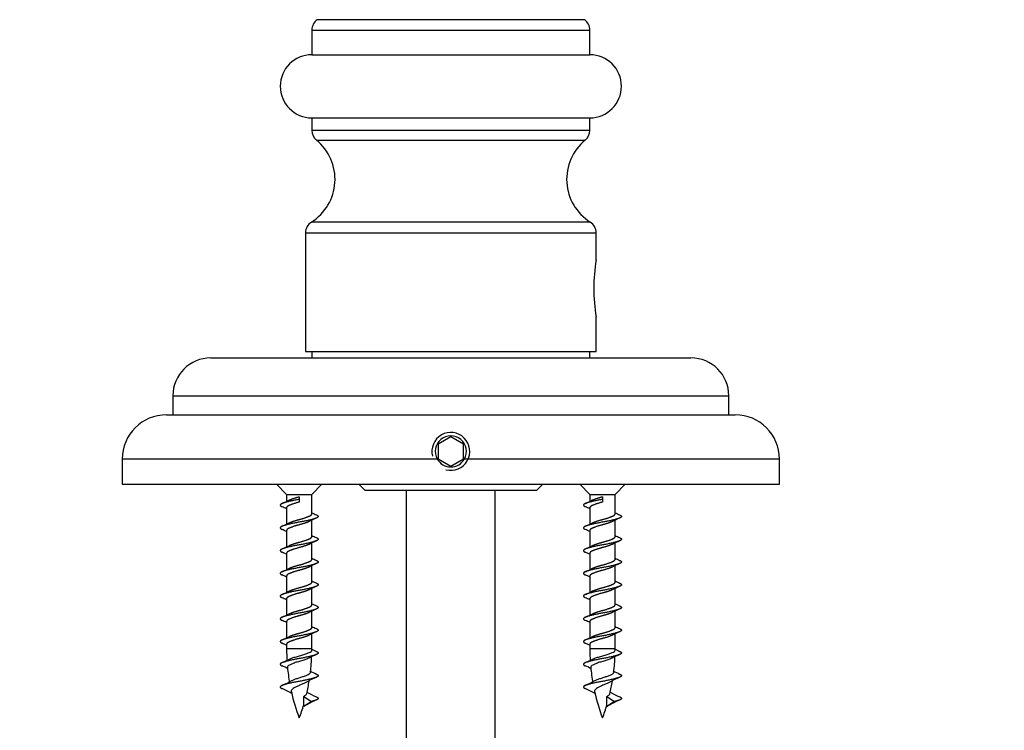
# Model space of a CAD drawing. Units: millimetres. Extents: x 0 to 835, y 0 to 1165.
# Drawn here: x 350 to 428, y 490 to 547 of the extents above; entities that cross this region are included whole.
import ezdxf
from ezdxf import colors
from ezdxf.entities.mleader import LeaderData, LeaderLine
from ezdxf.math import Vec2, Vec3

# ---------------------------------------------------------------- set-up
doc = ezdxf.new("R2010")
doc.units = ezdxf.units.MM
doc.layers.add('DV5_Défaut', color=7, linetype='Continuous')
doc.layers.add('Défaut', color=7, linetype='Continuous')

# ---------------------------------------------------------------- blocks, each defined once
blk = doc.blocks.new('_DOT')
at = {"color": 0}
blk.add_line((0, 0), (-1, 0), dxfattribs=at)
at = {"color": 0, "const_width": 0.333}
blk.add_lwpolyline([(-0.1665, 0, 1), (0.1665, 0, 1)], format="xyb", close=True, dxfattribs=at)
blk = doc.blocks.new('SE4')
at = {"layer": 'DV5_Défaut', "color": 7, "linetype": 'Continuous'}
for p, q in [((394.297, 546.545), (373.155, 546.545)), ((372.726, 545.724), (394.726, 545.724)), ((372.726, 545.724), (372.726, 543.773)), ((394.726, 543.773), (394.726, 545.724)), ((372.726, 543.773), (394.726, 543.773)), ((372.726, 538.773), (394.726, 538.773)), ((372.726, 538.773), (372.726, 537.78)), ((394.726, 537.78), (394.726, 538.773)), ((394.726, 537.78), (372.726, 537.78)), ((373.093, 537.006), (394.359, 537.006)), ((394.759, 530.525), (372.693, 530.525)), ((372.226, 529.679), (395.226, 529.679)), ((372.226, 529.679), (372.226, 520.273)), ((395.226, 527.518), (395.226, 529.679)), ((395.226, 520.273), (395.226, 523.016)), ((364.726, 519.773), (402.726, 519.773)), ((372.226, 520.273), (395.226, 520.273)), ((372.726, 520.273), (372.726, 519.773)), ((394.726, 519.773), (394.726, 520.273)), ((361.726, 516.773), (405.726, 516.773)), ((361.726, 516.773), (361.726, 515.273)), ((405.726, 515.273), (405.726, 516.773)), ((361.226, 515.273), (406.226, 515.273)), ((383.726, 513.527), (382.726, 512.95)), ((384.726, 512.95), (383.726, 513.527)), ((382.726, 512.95), (382.726, 511.795)), ((384.726, 511.795), (384.726, 512.95)), ((357.726, 511.773), (382.653, 511.773)), ((357.726, 511.773), (357.726, 509.773)), ((382.726, 511.795), (383.726, 511.218)), ((383.726, 511.218), (384.726, 511.795)), ((384.799, 511.773), (409.726, 511.773)), ((409.726, 509.773), (409.726, 511.773)), ((357.726, 509.773), (409.726, 509.773)), ((369.926, 509.773), (370.726, 508.973)), ((372.726, 508.973), (373.526, 509.773)), ((376.432, 509.773), (376.94, 509.273)), ((390.512, 509.273), (391.019, 509.773)), ((393.926, 509.773), (394.726, 508.973)), ((396.726, 508.973), (397.526, 509.773)), ((370.726, 508.973), (372.726, 508.973)), ((370.726, 508.973), (370.726, 508.42)), ((372.726, 507.434), (372.726, 508.973)), ((390.512, 509.273), (376.94, 509.273)), ((380.226, 470.273), (380.226, 509.273)), ((387.226, 470.273), (387.226, 509.273)), ((394.726, 508.973), (396.726, 508.973)), ((394.726, 508.973), (394.726, 508.42)), ((396.726, 507.434), (396.726, 508.973)), ((371.726, 508.784), (371.726, 508.573)), ((371.726, 508.573), (371.726, 508.362)), ((395.726, 508.784), (395.726, 508.573)), ((395.726, 508.573), (395.726, 508.362)), ((370.726, 507.912), (370.726, 506.62)), ((394.726, 507.912), (394.726, 506.62)), ((372.726, 505.634), (372.726, 506.926)), ((396.726, 505.634), (396.726, 506.926)), ((370.726, 506.112), (370.726, 504.82)), ((394.726, 506.112), (394.726, 504.82)), ((372.726, 503.834), (372.726, 505.126)), ((396.726, 503.834), (396.726, 505.126)), ((370.726, 504.312), (370.726, 503.02)), ((394.726, 504.312), (394.726, 503.02)), ((372.726, 502.034), (372.726, 503.326)), ((396.726, 502.034), (396.726, 503.326)), ((370.726, 502.512), (370.726, 501.22)), ((394.726, 502.512), (394.726, 501.22)), ((372.726, 500.234), (372.726, 501.526)), ((396.726, 500.234), (396.726, 501.526)), ((370.726, 500.712), (370.726, 499.42)), ((394.726, 500.712), (394.726, 499.42)), ((372.726, 498.434), (372.726, 499.726)), ((396.726, 498.434), (396.726, 499.726)), ((370.726, 498.912), (370.726, 497.62)), ((394.726, 498.912), (394.726, 497.62)), ((372.726, 496.742), (372.726, 497.926)), ((396.726, 496.742), (396.726, 497.926)), ((370.726, 497.112), (370.726, 496.742)), ((372.726, 496.742), (370.726, 496.742)), ((394.726, 497.112), (394.726, 496.742)), ((396.726, 496.742), (394.726, 496.742)), ((372.08, 492.174), (372.08, 492.974)), ((372.08, 492.973), (372.69, 492.573)), ((372.69, 492.573), (372.081, 492.173)), ((396.08, 492.174), (396.08, 492.974)), ((396.08, 492.973), (396.69, 492.573)), ((396.69, 492.573), (396.081, 492.173))]:
    blk.add_line(p, q, dxfattribs=at)
for centre, radius, start, end in [((373.726, 545.724), 1, 124.8173, 180), ((393.726, 545.724), 1, 0, 55.1827), ((372.726, 541.273), 2.5, 90, 270), ((394.726, 541.273), 2.5, 270, 90), ((373.726, 537.78), 1, 180, 230.72218), ((393.726, 537.78), 1, 309.27782, 0), ((370.56, 533.91), 4, 302.21388, 50.72218), ((396.891, 533.91), 4, 129.27782, 237.78612), ((373.226, 529.679), 1, 122.21388, 180), ((394.226, 529.679), 1, 0, 57.78612), ((408.712, 525.273), 13.675, 170.45774, 189.54225), ((364.726, 516.773), 3, 90, 180), ((402.726, 516.773), 3, 0, 90), ((361.226, 511.773), 3.5, 90, 180), ((406.226, 511.773), 3.5, 0, 90), ((383.726, 512.373), 1.5, 255, 195), ((383.726, 512.373), 1.23, 330.79057, 209.20943), ((383.726, 512.373), 1.23, 209.20943, 330.79057), ((366.451, 517.146), 9.72, 293.81069, 297.54109), ((390.451, 517.146), 9.72, 293.81069, 297.54109), ((364.506, 494.964), 14.289, 64.19068, 65.78764), ((378.864, 520.208), 14.098, 244.18397, 245.80257), ((388.506, 494.964), 14.289, 64.19068, 65.78764), ((402.864, 520.208), 14.098, 244.18397, 245.80257), ((366.451, 515.346), 9.72, 293.81069, 297.54109), ((377, 498.199), 9.72, 113.81069, 117.54109), ((390.451, 515.346), 9.72, 293.81069, 297.54109), ((401, 498.199), 9.72, 113.81069, 117.54109), ((364.506, 493.164), 14.289, 64.19068, 65.78764), ((388.506, 493.164), 14.289, 64.19068, 65.78764), ((377, 496.399), 9.72, 113.81069, 117.54109), ((378.864, 518.408), 14.098, 244.18397, 245.80257), ((401, 496.399), 9.72, 113.81069, 117.54109), ((402.864, 518.408), 14.098, 244.18397, 245.80257), ((364.506, 491.364), 14.289, 64.19068, 65.78764), ((366.451, 513.546), 9.72, 293.81069, 297.54109), ((388.506, 491.364), 14.289, 64.19068, 65.78764), ((390.451, 513.546), 9.72, 293.81069, 297.54109), ((377, 494.599), 9.72, 113.81069, 117.54109), ((378.864, 516.608), 14.098, 244.18397, 245.80257), ((401, 494.599), 9.72, 113.81069, 117.54109), ((402.864, 516.608), 14.098, 244.18397, 245.80257), ((366.451, 511.746), 9.72, 293.81069, 297.54109), ((390.451, 511.746), 9.72, 293.81069, 297.54109), ((364.506, 489.564), 14.289, 64.19068, 65.78764), ((378.864, 514.808), 14.098, 244.18397, 245.80257), ((388.506, 489.564), 14.289, 64.19068, 65.78764), ((402.864, 514.808), 14.098, 244.18397, 245.80257), ((366.451, 509.946), 9.72, 293.81069, 297.54109), ((377, 492.799), 9.72, 113.81069, 117.54109), ((390.451, 509.946), 9.72, 293.81069, 297.54109), ((401, 492.799), 9.72, 113.81069, 117.54109), ((364.506, 487.764), 14.289, 64.19068, 65.78764), ((378.864, 513.008), 14.098, 244.18397, 245.80257), ((388.506, 487.764), 14.289, 64.19068, 65.78764), ((402.864, 513.008), 14.098, 244.18397, 245.80257), ((366.451, 508.146), 9.72, 293.81069, 297.54109), ((377, 490.999), 9.72, 113.81069, 117.54109), ((390.451, 508.146), 9.72, 293.81069, 297.54109), ((401, 490.999), 9.72, 113.81069, 117.54109), ((364.506, 485.964), 14.289, 64.19068, 65.78764), ((388.506, 485.964), 14.289, 64.19068, 65.78764), ((377, 489.199), 9.72, 113.81069, 117.54109), ((378.864, 511.208), 14.098, 244.18397, 245.80257), ((401, 489.199), 9.72, 113.81069, 117.54109), ((402.864, 511.208), 14.098, 244.18397, 245.80257), ((364.506, 484.164), 14.289, 64.19068, 65.78764), ((366.451, 506.346), 9.72, 293.81069, 297.54109), ((388.506, 484.164), 14.289, 64.19068, 65.78764), ((390.451, 506.346), 9.72, 293.81069, 297.54109), ((386.181, 496.742), 15.455, 180, 183.69887), ((378.864, 509.408), 14.098, 244.0081, 245.80257), ((357.271, 496.742), 15.455, 359.59865, 0), ((410.181, 496.742), 15.455, 180, 183.69887), ((402.864, 509.408), 14.098, 244.0081, 245.80257), ((381.271, 496.742), 15.455, 359.59865, 0), ((367.017, 503.355), 8.402, 293.56289, 297.99155), ((376.525, 488.401), 8.612, 113.60797, 117.90589), ((357.271, 496.742), 15.455, 353.07342, 358.01677), ((391.017, 503.355), 8.402, 293.56289, 297.99155), ((400.525, 488.401), 8.612, 113.60797, 117.90589), ((381.271, 496.742), 15.455, 353.07342, 358.01677), ((366.528, 486.625), 9.574, 63.10806, 66.36881), ((386.181, 496.742), 15.455, 185.42755, 190.09732), ((376.96, 503.596), 9.658, 242.95798, 246.35055), ((390.528, 486.625), 9.574, 63.10806, 66.36881), ((410.181, 496.742), 15.455, 185.42755, 190.09732), ((400.96, 503.596), 9.658, 242.95798, 246.35055), ((367.95, 499.623), 6.259, 292.80411, 300.55567), ((375.517, 488.688), 6.297, 112.80869, 120.66878), ((357.271, 496.742), 15.455, 346.76544, 350.55561), ((391.95, 499.623), 6.259, 292.80411, 300.55567), ((399.517, 488.688), 6.297, 112.80869, 120.66878), ((381.271, 496.742), 15.455, 346.76544, 350.55561), ((367.822, 487.469), 6.634, 59.38721, 67.45611), ((386.181, 496.742), 15.455, 192.67371, 200.72402), ((375.629, 499.077), 6.634, 239.9479, 247.45611), ((391.822, 487.469), 6.634, 59.38721, 67.45611), ((410.181, 496.742), 15.455, 192.67371, 200.72402), ((399.629, 499.077), 6.634, 239.9479, 247.45611), ((376.027, 485.787), 7.509, 113.14192, 121.64787), ((400.027, 485.787), 7.509, 113.14192, 121.64787), ((357.271, 496.742), 15.455, 339.27598, 343.38391), ((381.271, 496.742), 15.455, 339.27598, 343.38391)]:
    blk.add_arc(centre, radius, start, end, dxfattribs=at)
for centre in [(371.731, 492.895), (395.731, 492.895)]:
    blk.add_ellipse(centre, major_axis=(0.544, 0.295), ratio=0.18902, start_param=-0.981487, end_param=-0.730208, dxfattribs=at)
for points, weights, knots in [([(371.726, 508.573), (370.86, 508.423), (370.427, 508.273), (370.035, 508.137), (370.368, 507.995)], [1, 0.866025403784, 1, 0.877276384705, 0.979387718371], [0, 0, 0, 0.521915, 0.521915, 1, 1, 1]), ([(371.726, 508.362), (371.148, 508.212), (370.86, 508.062), (370.726, 507.992), (370.726, 507.912)], [1, 0.866025403784, 1, 0.933012701892, 0.933012701892], [0, 0, 0, 0.666667, 0.666667, 1, 1, 1]), ([(395.726, 508.573), (394.86, 508.423), (394.427, 508.273), (394.035, 508.137), (394.368, 507.995)], [1, 0.866025403784, 1, 0.877276384705, 0.979387718371], [0, 0, 0, 0.521915, 0.521915, 1, 1, 1]), ([(395.726, 508.362), (395.148, 508.212), (394.86, 508.062), (394.726, 507.992), (394.726, 507.912)], [1, 0.866025403784, 1, 0.933012701892, 0.933012701892], [0, 0, 0, 0.666667, 0.666667, 1, 1, 1]), ([(373.084, 507.35), (373.416, 507.208), (373.025, 507.073), (372.592, 506.923), (371.726, 506.773), (370.86, 506.623), (370.427, 506.473), (370.035, 506.337), (370.368, 506.195)], [0.979387718371, 0.877276384705, 1, 0.866025403784, 1, 0.866025403784, 1, 0.877276384705, 0.979387718371], [0, 0, 0, 0.239043, 0.239043, 0.5, 0.5, 0.760957, 0.760957, 1, 1, 1]), ([(370.937, 506.721), (371.237, 506.857), (371.726, 506.984), (372.303, 507.134), (372.592, 507.284), (372.726, 507.353), (372.726, 507.434)], [0.968627950832, 0.884168364473, 1, 0.866025403784, 1, 0.933012701892, 0.933012701892], [0, 0, 0, 0.365638, 0.365638, 0.788546, 0.788546, 1, 1, 1]), ([(397.084, 507.35), (397.416, 507.208), (397.025, 507.073), (396.592, 506.923), (395.726, 506.773), (394.86, 506.623), (394.427, 506.473), (394.035, 506.337), (394.368, 506.195)], [0.979387718371, 0.877276384705, 1, 0.866025403784, 1, 0.866025403784, 1, 0.877276384705, 0.979387718371], [0, 0, 0, 0.239043, 0.239043, 0.5, 0.5, 0.760957, 0.760957, 1, 1, 1]), ([(394.937, 506.721), (395.237, 506.857), (395.726, 506.984), (396.303, 507.134), (396.592, 507.284), (396.726, 507.353), (396.726, 507.434)], [0.968627950832, 0.884168364473, 1, 0.866025403784, 1, 0.933012701892, 0.933012701892], [0, 0, 0, 0.365638, 0.365638, 0.788546, 0.788546, 1, 1, 1]), ([(372.515, 506.825), (372.215, 506.689), (371.726, 506.562), (371.148, 506.412), (370.86, 506.262), (370.726, 506.192), (370.726, 506.112)], [0.968627950832, 0.884168364473, 1, 0.866025403784, 1, 0.933012701892, 0.933012701892], [0, 0, 0, 0.365638, 0.365638, 0.788546, 0.788546, 1, 1, 1]), ([(396.515, 506.825), (396.215, 506.689), (395.726, 506.562), (395.148, 506.412), (394.86, 506.262), (394.726, 506.192), (394.726, 506.112)], [0.968627950832, 0.884168364473, 1, 0.866025403784, 1, 0.933012701892, 0.933012701892], [0, 0, 0, 0.365638, 0.365638, 0.788546, 0.788546, 1, 1, 1]), ([(373.084, 505.55), (373.416, 505.408), (373.025, 505.273), (372.592, 505.123), (371.726, 504.973), (370.86, 504.823), (370.427, 504.673), (370.035, 504.537), (370.368, 504.395)], [0.979387718371, 0.877276384705, 1, 0.866025403784, 1, 0.866025403784, 1, 0.877276384705, 0.979387718371], [0, 0, 0, 0.239043, 0.239043, 0.5, 0.5, 0.760957, 0.760957, 1, 1, 1]), ([(372.515, 505.025), (372.215, 504.889), (371.726, 504.762), (371.148, 504.612), (370.86, 504.462), (370.726, 504.392), (370.726, 504.312)], [0.968627950832, 0.884168364473, 1, 0.866025403784, 1, 0.933012701892, 0.933012701892], [0, 0, 0, 0.365638, 0.365638, 0.788546, 0.788546, 1, 1, 1]), ([(370.937, 504.921), (371.237, 505.057), (371.726, 505.184), (372.303, 505.334), (372.592, 505.484), (372.726, 505.553), (372.726, 505.634)], [0.968627950832, 0.884168364473, 1, 0.866025403784, 1, 0.933012701892, 0.933012701892], [0, 0, 0, 0.365638, 0.365638, 0.788546, 0.788546, 1, 1, 1]), ([(397.084, 505.55), (397.416, 505.408), (397.025, 505.273), (396.592, 505.123), (395.726, 504.973), (394.86, 504.823), (394.427, 504.673), (394.035, 504.537), (394.368, 504.395)], [0.979387718371, 0.877276384705, 1, 0.866025403784, 1, 0.866025403784, 1, 0.877276384705, 0.979387718371], [0, 0, 0, 0.239043, 0.239043, 0.5, 0.5, 0.760957, 0.760957, 1, 1, 1]), ([(396.515, 505.025), (396.215, 504.889), (395.726, 504.762), (395.148, 504.612), (394.86, 504.462), (394.726, 504.392), (394.726, 504.312)], [0.968627950832, 0.884168364473, 1, 0.866025403784, 1, 0.933012701892, 0.933012701892], [0, 0, 0, 0.365638, 0.365638, 0.788546, 0.788546, 1, 1, 1]), ([(394.937, 504.921), (395.237, 505.057), (395.726, 505.184), (396.303, 505.334), (396.592, 505.484), (396.726, 505.553), (396.726, 505.634)], [0.968627950832, 0.884168364473, 1, 0.866025403784, 1, 0.933012701892, 0.933012701892], [0, 0, 0, 0.365638, 0.365638, 0.788546, 0.788546, 1, 1, 1]), ([(373.084, 503.75), (373.416, 503.608), (373.025, 503.473), (372.592, 503.323), (371.726, 503.173), (370.86, 503.023), (370.427, 502.873), (370.035, 502.737), (370.368, 502.595)], [0.979387718371, 0.877276384705, 1, 0.866025403784, 1, 0.866025403784, 1, 0.877276384705, 0.979387718371], [0, 0, 0, 0.239043, 0.239043, 0.5, 0.5, 0.760957, 0.760957, 1, 1, 1]), ([(370.937, 503.121), (371.237, 503.257), (371.726, 503.384), (372.303, 503.534), (372.592, 503.684), (372.726, 503.753), (372.726, 503.834)], [0.968627950832, 0.884168364473, 1, 0.866025403784, 1, 0.933012701892, 0.933012701892], [0, 0, 0, 0.365638, 0.365638, 0.788546, 0.788546, 1, 1, 1]), ([(397.084, 503.75), (397.416, 503.608), (397.025, 503.473), (396.592, 503.323), (395.726, 503.173), (394.86, 503.023), (394.427, 502.873), (394.035, 502.737), (394.368, 502.595)], [0.979387718371, 0.877276384705, 1, 0.866025403784, 1, 0.866025403784, 1, 0.877276384705, 0.979387718371], [0, 0, 0, 0.239043, 0.239043, 0.5, 0.5, 0.760957, 0.760957, 1, 1, 1]), ([(394.937, 503.121), (395.237, 503.257), (395.726, 503.384), (396.303, 503.534), (396.592, 503.684), (396.726, 503.753), (396.726, 503.834)], [0.968627950832, 0.884168364473, 1, 0.866025403784, 1, 0.933012701892, 0.933012701892], [0, 0, 0, 0.365638, 0.365638, 0.788546, 0.788546, 1, 1, 1]), ([(372.515, 503.225), (372.215, 503.089), (371.726, 502.962), (371.148, 502.812), (370.86, 502.662), (370.726, 502.592), (370.726, 502.512)], [0.968627950832, 0.884168364473, 1, 0.866025403784, 1, 0.933012701892, 0.933012701892], [0, 0, 0, 0.365638, 0.365638, 0.788546, 0.788546, 1, 1, 1]), ([(396.515, 503.225), (396.215, 503.089), (395.726, 502.962), (395.148, 502.812), (394.86, 502.662), (394.726, 502.592), (394.726, 502.512)], [0.968627950832, 0.884168364473, 1, 0.866025403784, 1, 0.933012701892, 0.933012701892], [0, 0, 0, 0.365638, 0.365638, 0.788546, 0.788546, 1, 1, 1]), ([(373.084, 501.95), (373.416, 501.808), (373.025, 501.673), (372.592, 501.523), (371.726, 501.373), (370.86, 501.223), (370.427, 501.073), (370.035, 500.937), (370.368, 500.795)], [0.979387718371, 0.877276384705, 1, 0.866025403784, 1, 0.866025403784, 1, 0.877276384705, 0.979387718371], [0, 0, 0, 0.239043, 0.239043, 0.5, 0.5, 0.760957, 0.760957, 1, 1, 1]), ([(370.937, 501.321), (371.237, 501.457), (371.726, 501.584), (372.303, 501.734), (372.592, 501.884), (372.726, 501.953), (372.726, 502.034)], [0.968627950832, 0.884168364473, 1, 0.866025403784, 1, 0.933012701892, 0.933012701892], [0, 0, 0, 0.365638, 0.365638, 0.788546, 0.788546, 1, 1, 1]), ([(397.084, 501.95), (397.416, 501.808), (397.025, 501.673), (396.592, 501.523), (395.726, 501.373), (394.86, 501.223), (394.427, 501.073), (394.035, 500.937), (394.368, 500.795)], [0.979387718371, 0.877276384705, 1, 0.866025403784, 1, 0.866025403784, 1, 0.877276384705, 0.979387718371], [0, 0, 0, 0.239043, 0.239043, 0.5, 0.5, 0.760957, 0.760957, 1, 1, 1]), ([(394.937, 501.321), (395.237, 501.457), (395.726, 501.584), (396.303, 501.734), (396.592, 501.884), (396.726, 501.953), (396.726, 502.034)], [0.968627950832, 0.884168364473, 1, 0.866025403784, 1, 0.933012701892, 0.933012701892], [0, 0, 0, 0.3656376, 0.3656376, 0.7885459, 0.7885459, 1, 1, 1]), ([(372.515, 501.425), (372.215, 501.289), (371.726, 501.162), (371.148, 501.012), (370.86, 500.862), (370.726, 500.792), (370.726, 500.712)], [0.968627950832, 0.884168364473, 1, 0.866025403784, 1, 0.933012701892, 0.933012701892], [0, 0, 0, 0.3656376, 0.3656376, 0.7885459, 0.7885459, 1, 1, 1]), ([(396.515, 501.425), (396.215, 501.289), (395.726, 501.162), (395.148, 501.012), (394.86, 500.862), (394.726, 500.792), (394.726, 500.712)], [0.968627950832, 0.884168364473, 1, 0.866025403784, 1, 0.933012701892, 0.933012701892], [0, 0, 0, 0.365638, 0.365638, 0.788546, 0.788546, 1, 1, 1]), ([(373.084, 500.15), (373.416, 500.008), (373.025, 499.873), (372.592, 499.723), (371.726, 499.573), (370.86, 499.423), (370.427, 499.273), (370.035, 499.137), (370.368, 498.995)], [0.979387718371, 0.877276384705, 1, 0.866025403784, 1, 0.866025403784, 1, 0.877276384705, 0.979387718371], [0, 0, 0, 0.239043, 0.239043, 0.5, 0.5, 0.760957, 0.760957, 1, 1, 1]), ([(372.515, 499.625), (372.215, 499.489), (371.726, 499.362), (371.148, 499.212), (370.86, 499.062), (370.726, 498.992), (370.726, 498.912)], [0.968627950832, 0.884168364473, 1, 0.866025403784, 1, 0.933012701892, 0.933012701892], [0, 0, 0, 0.3656376, 0.3656376, 0.7885459, 0.7885459, 1, 1, 1]), ([(370.937, 499.521), (371.237, 499.657), (371.726, 499.784), (372.303, 499.934), (372.592, 500.084), (372.726, 500.153), (372.726, 500.234)], [0.968627950832, 0.884168364473, 1, 0.866025403784, 1, 0.933012701892, 0.933012701892], [0, 0, 0, 0.365638, 0.365638, 0.788546, 0.788546, 1, 1, 1]), ([(397.084, 500.15), (397.416, 500.008), (397.025, 499.873), (396.592, 499.723), (395.726, 499.573), (394.86, 499.423), (394.427, 499.273), (394.035, 499.137), (394.368, 498.995)], [0.979387718371, 0.877276384705, 1, 0.866025403784, 1, 0.866025403784, 1, 0.877276384705, 0.979387718371], [0, 0, 0, 0.239043, 0.239043, 0.5, 0.5, 0.760957, 0.760957, 1, 1, 1]), ([(396.515, 499.625), (396.215, 499.489), (395.726, 499.362), (395.148, 499.212), (394.86, 499.062), (394.726, 498.992), (394.726, 498.912)], [0.968627950832, 0.884168364473, 1, 0.866025403784, 1, 0.933012701892, 0.933012701892], [0, 0, 0, 0.365638, 0.365638, 0.788546, 0.788546, 1, 1, 1]), ([(394.937, 499.521), (395.237, 499.657), (395.726, 499.784), (396.303, 499.934), (396.592, 500.084), (396.726, 500.153), (396.726, 500.234)], [0.968627950832, 0.884168364473, 1, 0.866025403784, 1, 0.933012701892, 0.933012701892], [0, 0, 0, 0.3656376, 0.3656376, 0.7885459, 0.7885459, 1, 1, 1]), ([(373.084, 498.35), (373.416, 498.208), (373.025, 498.073), (372.592, 497.923), (371.726, 497.773), (370.86, 497.623), (370.427, 497.473), (370.035, 497.337), (370.368, 497.195)], [0.979387718371, 0.877276384705, 1, 0.866025403784, 1, 0.866025403784, 1, 0.877276384705, 0.979387718371], [0, 0, 0, 0.239043, 0.239043, 0.5, 0.5, 0.760957, 0.760957, 1, 1, 1]), ([(370.937, 497.721), (371.237, 497.857), (371.726, 497.984), (372.303, 498.134), (372.592, 498.284), (372.726, 498.353), (372.726, 498.434)], [0.968627950832, 0.884168364473, 1, 0.866025403784, 1, 0.933012701892, 0.933012701892], [0, 0, 0, 0.365638, 0.365638, 0.788546, 0.788546, 1, 1, 1]), ([(397.084, 498.35), (397.416, 498.208), (397.025, 498.073), (396.592, 497.923), (395.726, 497.773), (394.86, 497.623), (394.427, 497.473), (394.035, 497.337), (394.368, 497.195)], [0.979387718371, 0.877276384705, 1, 0.866025403784, 1, 0.866025403784, 1, 0.877276384705, 0.979387718371], [0, 0, 0, 0.239043, 0.239043, 0.5, 0.5, 0.760957, 0.760957, 1, 1, 1]), ([(394.937, 497.721), (395.237, 497.857), (395.726, 497.984), (396.303, 498.134), (396.592, 498.284), (396.726, 498.353), (396.726, 498.434)], [0.968627950832, 0.884168364473, 1, 0.866025403784, 1, 0.933012701892, 0.933012701892], [0, 0, 0, 0.365638, 0.365638, 0.788546, 0.788546, 1, 1, 1]), ([(372.515, 497.825), (372.215, 497.689), (371.726, 497.562), (371.148, 497.412), (370.86, 497.262), (370.726, 497.192), (370.726, 497.112)], [0.968627950832, 0.884168364473, 1, 0.866025403784, 1, 0.933012701892, 0.933012701892], [0, 0, 0, 0.365638, 0.365638, 0.788546, 0.788546, 1, 1, 1]), ([(396.515, 497.825), (396.215, 497.689), (395.726, 497.562), (395.148, 497.412), (394.86, 497.262), (394.726, 497.192), (394.726, 497.112)], [0.968627950832, 0.884168364473, 1, 0.866025403784, 1, 0.933012701892, 0.933012701892], [0, 0, 0, 0.365638, 0.365638, 0.788546, 0.788546, 1, 1, 1]), ([(373.084, 496.55), (373.416, 496.408), (373.025, 496.273), (372.592, 496.123), (371.726, 495.973), (370.86, 495.823), (370.427, 495.673), (370.035, 495.537), (370.368, 495.395)], [0.979387718371, 0.877276384705, 1, 0.866025403784, 1, 0.866025403784, 1, 0.877276384705, 0.979387718371], [0, 0, 0, 0.239043, 0.239043, 0.5, 0.5, 0.760957, 0.760957, 1, 1, 1]), ([(397.084, 496.55), (397.416, 496.408), (397.025, 496.273), (396.592, 496.123), (395.726, 495.973), (394.86, 495.823), (394.427, 495.673), (394.035, 495.537), (394.368, 495.395)], [0.979387718371, 0.877276384705, 1, 0.866025403784, 1, 0.866025403784, 1, 0.877276384705, 0.979387718371], [0, 0, 0, 0.239043, 0.239043, 0.5, 0.5, 0.760957, 0.760957, 1, 1, 1]), ([(373.084, 494.75), (373.416, 494.608), (373.025, 494.473), (372.592, 494.323), (371.726, 494.173), (370.86, 494.023), (370.427, 493.873), (370.035, 493.737), (370.368, 493.595)], [0.979387718371, 0.877276384705, 1, 0.866025403784, 1, 0.866025403784, 1, 0.877276384705, 0.979387718371], [0, 0, 0, 0.239043, 0.239043, 0.5, 0.5, 0.760957, 0.760957, 1, 1, 1]), ([(397.084, 494.75), (397.416, 494.608), (397.025, 494.473), (396.592, 494.323), (395.726, 494.173), (394.86, 494.023), (394.427, 493.873), (394.035, 493.737), (394.368, 493.595)], [0.979387718371, 0.877276384705, 1, 0.866025403784, 1, 0.866025403784, 1, 0.877276384705, 0.979387718371], [0, 0, 0, 0.239043, 0.239043, 0.5, 0.5, 0.760957, 0.760957, 1, 1, 1]), ([(373.084, 492.95), (373.416, 492.808), (373.025, 492.673), (372.892, 492.627), (372.69, 492.574)], [0.979387718371, 0.877276384705, 1, 0.954853459629, 0.940133733968], [0, 0, 0, 0.731063, 0.731063, 1, 1, 1]), ([(397.084, 492.95), (397.416, 492.808), (397.025, 492.673), (396.892, 492.627), (396.69, 492.574)], [0.979387718371, 0.877276384705, 1, 0.954853459629, 0.940133733968], [0, 0, 0, 0.731063, 0.731063, 1, 1, 1])]:
    blk.add_rational_spline(points, weights, degree=2, knots=knots, dxfattribs=at)
for points in [[(370.937, 508.521), (371.237, 508.657), (371.726, 508.784)], [(394.937, 508.521), (395.237, 508.657), (395.726, 508.784)]]:
    blk.add_rational_spline(points, [0.968627950832, 0.884168364473, 1], degree=2, dxfattribs=at)
for points, knots in [([(370.955, 495.931), (370.969, 495.937), (370.983, 495.943), (370.997, 495.949), (371.071, 495.981), (371.161, 496.015), (371.258, 496.049), (371.358, 496.083), (371.469, 496.117), (371.582, 496.149), (371.695, 496.181), (371.814, 496.21), (371.926, 496.242), (372.037, 496.275), (372.146, 496.309), (372.244, 496.343), (372.342, 496.377), (372.432, 496.412), (372.505, 496.444), (372.577, 496.476), (372.635, 496.506), (372.672, 496.539), (372.707, 496.569), (372.725, 496.601), (372.725, 496.633)], [0, 0, 0, 0, 0.026874, 0.026874, 0.026874, 0.164862, 0.164862, 0.164862, 0.305205, 0.305205, 0.305205, 0.445194, 0.445194, 0.445194, 0.584895, 0.584895, 0.584895, 0.726644, 0.726644, 0.726644, 0.868174, 0.868174, 0.868174, 1, 1, 1, 1]), ([(394.955, 495.931), (394.969, 495.937), (394.983, 495.943), (394.997, 495.949), (395.071, 495.981), (395.161, 496.015), (395.258, 496.049), (395.358, 496.083), (395.469, 496.117), (395.582, 496.149), (395.695, 496.181), (395.814, 496.21), (395.926, 496.242), (396.037, 496.275), (396.146, 496.309), (396.244, 496.343), (396.342, 496.377), (396.432, 496.412), (396.505, 496.444), (396.577, 496.476), (396.635, 496.506), (396.672, 496.539), (396.707, 496.569), (396.725, 496.601), (396.725, 496.633)], [0, 0, 0, 0, 0.026874, 0.026874, 0.026874, 0.164862, 0.164862, 0.164862, 0.305205, 0.305205, 0.305205, 0.445194, 0.445194, 0.445194, 0.584895, 0.584895, 0.584895, 0.726644, 0.726644, 0.726644, 0.868174, 0.868174, 0.868174, 1, 1, 1, 1]), ([(372.5, 496.017), (372.444, 495.991), (372.378, 495.963), (372.305, 495.936), (372.213, 495.901), (372.109, 495.864), (372, 495.83), (371.89, 495.795), (371.772, 495.762), (371.658, 495.729), (371.546, 495.697), (371.434, 495.661), (371.333, 495.625), (371.233, 495.59), (371.141, 495.553), (371.064, 495.518), (370.985, 495.483), (370.92, 495.45), (370.874, 495.417), (370.829, 495.384), (370.802, 495.347), (370.796, 495.311), (370.794, 495.301), (370.794, 495.291), (370.795, 495.281)], [0, 0, 0, 0, 0.112362, 0.112362, 0.112362, 0.254716, 0.254716, 0.254716, 0.39886, 0.39886, 0.39886, 0.540944, 0.540944, 0.540944, 0.681008, 0.681008, 0.681008, 0.82292, 0.82292, 0.82292, 0.962531, 0.962531, 0.962531, 1, 1, 1, 1]), ([(396.5, 496.017), (396.444, 495.991), (396.378, 495.963), (396.305, 495.936), (396.213, 495.901), (396.109, 495.864), (396, 495.83), (395.89, 495.795), (395.772, 495.762), (395.658, 495.729), (395.546, 495.697), (395.434, 495.661), (395.333, 495.625), (395.233, 495.59), (395.141, 495.553), (395.064, 495.518), (394.985, 495.483), (394.92, 495.45), (394.874, 495.417), (394.829, 495.384), (394.802, 495.347), (394.796, 495.311), (394.794, 495.301), (394.794, 495.291), (394.795, 495.281)], [0, 0, 0, 0, 0.112362, 0.112362, 0.112362, 0.254716, 0.254716, 0.254716, 0.39886, 0.39886, 0.39886, 0.540944, 0.540944, 0.540944, 0.681008, 0.681008, 0.681008, 0.82292, 0.82292, 0.82292, 0.962531, 0.962531, 0.962531, 1, 1, 1, 1]), ([(371.131, 494.225), (371.14, 494.23), (371.15, 494.235), (371.16, 494.241), (371.222, 494.272), (371.296, 494.305), (371.377, 494.337), (371.461, 494.37), (371.554, 494.402), (371.649, 494.432), (371.743, 494.461), (371.84, 494.49), (371.933, 494.52), (372.028, 494.552), (372.121, 494.585), (372.203, 494.617), (372.288, 494.65), (372.365, 494.682), (372.427, 494.713), (372.489, 494.742), (372.537, 494.771), (372.568, 494.801), (372.594, 494.827), (372.609, 494.853), (372.613, 494.879)], [0, 0, 0, 0, 0.022711, 0.022711, 0.022711, 0.160501, 0.160501, 0.160501, 0.30222, 0.30222, 0.30222, 0.441994, 0.441994, 0.441994, 0.586008, 0.586008, 0.586008, 0.733896, 0.733896, 0.733896, 0.880163, 0.880163, 0.880163, 1, 1, 1, 1]), ([(395.131, 494.225), (395.14, 494.23), (395.15, 494.235), (395.16, 494.241), (395.222, 494.272), (395.296, 494.305), (395.377, 494.337), (395.461, 494.37), (395.554, 494.402), (395.649, 494.432), (395.743, 494.461), (395.84, 494.49), (395.933, 494.52), (396.028, 494.552), (396.121, 494.585), (396.203, 494.617), (396.288, 494.65), (396.365, 494.682), (396.427, 494.713), (396.489, 494.742), (396.537, 494.771), (396.568, 494.801), (396.594, 494.827), (396.609, 494.853), (396.613, 494.879)], [0, 0, 0, 0, 0.022711, 0.022711, 0.022711, 0.160501, 0.160501, 0.160501, 0.30222, 0.30222, 0.30222, 0.441994, 0.441994, 0.441994, 0.586008, 0.586008, 0.586008, 0.733896, 0.733896, 0.733896, 0.880163, 0.880163, 0.880163, 1, 1, 1, 1]), ([(372.303, 494.11), (372.24, 494.076), (372.166, 494.038), (372.087, 494.001), (372.005, 493.963), (371.915, 493.923), (371.825, 493.886), (371.734, 493.849), (371.639, 493.813), (371.554, 493.773), (371.474, 493.736), (371.399, 493.696), (371.335, 493.657), (371.271, 493.617), (371.216, 493.577), (371.175, 493.539), (371.135, 493.502), (371.108, 493.463), (371.1, 493.421), (371.096, 493.399), (371.097, 493.376), (371.102, 493.353)], [0, 0, 0, 0, 0.153086, 0.153086, 0.153086, 0.311111, 0.311111, 0.311111, 0.470921, 0.470921, 0.470921, 0.620747, 0.620747, 0.620747, 0.770183, 0.770183, 0.770183, 0.920791, 0.920791, 0.920791, 1, 1, 1, 1]), ([(396.303, 494.11), (396.24, 494.076), (396.166, 494.038), (396.087, 494.001), (396.005, 493.963), (395.915, 493.923), (395.825, 493.886), (395.734, 493.849), (395.639, 493.813), (395.554, 493.773), (395.474, 493.736), (395.399, 493.696), (395.335, 493.657), (395.271, 493.617), (395.216, 493.577), (395.175, 493.539), (395.135, 493.502), (395.108, 493.463), (395.1, 493.421), (395.096, 493.399), (395.097, 493.376), (395.102, 493.353)], [0, 0, 0, 0, 0.153086, 0.153086, 0.153086, 0.311111, 0.311111, 0.311111, 0.470921, 0.470921, 0.470921, 0.620747, 0.620747, 0.620747, 0.770183, 0.770183, 0.770183, 0.920791, 0.920791, 0.920791, 1, 1, 1, 1]), ([(372.174, 493.046), (372.22, 493.077), (372.257, 493.106), (372.281, 493.138), (372.298, 493.16), (372.31, 493.183), (372.316, 493.205)], [0, 0, 0, 0, 0.585015, 0.585015, 0.585015, 1, 1, 1, 1]), ([(396.174, 493.046), (396.22, 493.077), (396.257, 493.106), (396.281, 493.138), (396.298, 493.16), (396.31, 493.183), (396.316, 493.205)], [0, 0, 0, 0, 0.585015, 0.585015, 0.585015, 1, 1, 1, 1])]:
    blk.add_open_spline(points, degree=3, knots=knots, dxfattribs=at)

msp = doc.modelspace()

# ---------------------------------------------------------------- block references
at = {"layer": 'Défaut'}
msp.add_blockref('SE4', (0, 0), dxfattribs=at)

# ---------------------------------------------------------------- leaders
at = {"layer": 'Défaut', "color": 7, "linetype": 'Continuous'}
ml = msp.add_multileader_mtext('Standard', dxfattribs=at)
ml.set_content('{\\pxsm0.9;\\fSolid Edge ISO|b1||i0||c0|p34;\\W1.;02/03/2020\\P}', color=256)
ml.set_leader_properties()
ml.set_arrow_properties(name='DOT')
ml.build(insert=Vec2(0, 0))
ml.multileader.update_dxf_attribs({"leader_type": 0, "dogleg_length": 0, "arrow_head_size": 12})
ctx = ml.context
ctx.base_point, ctx.char_height, ctx.arrow_head_size, ctx.landing_gap_size = Vec3(747.016, 1157.46), 12, 12, 4.2
notes = []
notes.append((ctx, [(0, (0, 0, 0), (0, 0), (1, 0), 1, [])]))
ctx.mtext.insert = Vec3(749.016, 1163.58)
for ctx, leaders in notes:
    for number, flags, end, landing, length, lines in leaders:
        leader = LeaderData()
        leader.index, (leader.has_last_leader_line, leader.has_dogleg_vector, leader.attachment_direction) = number, flags
        leader.last_leader_point, leader.dogleg_vector, leader.dogleg_length = Vec3(end), Vec3(landing), length
        for number, points, colour, breaks in lines:
            line = LeaderLine()
            line.index, line.vertices, line.color, line.breaks = number, Vec3.list(points), colors.encode_raw_color(colour), breaks
            leader.lines.append(line)
        ctx.leaders.append(leader)

doc.saveas('drawing.dxf')
